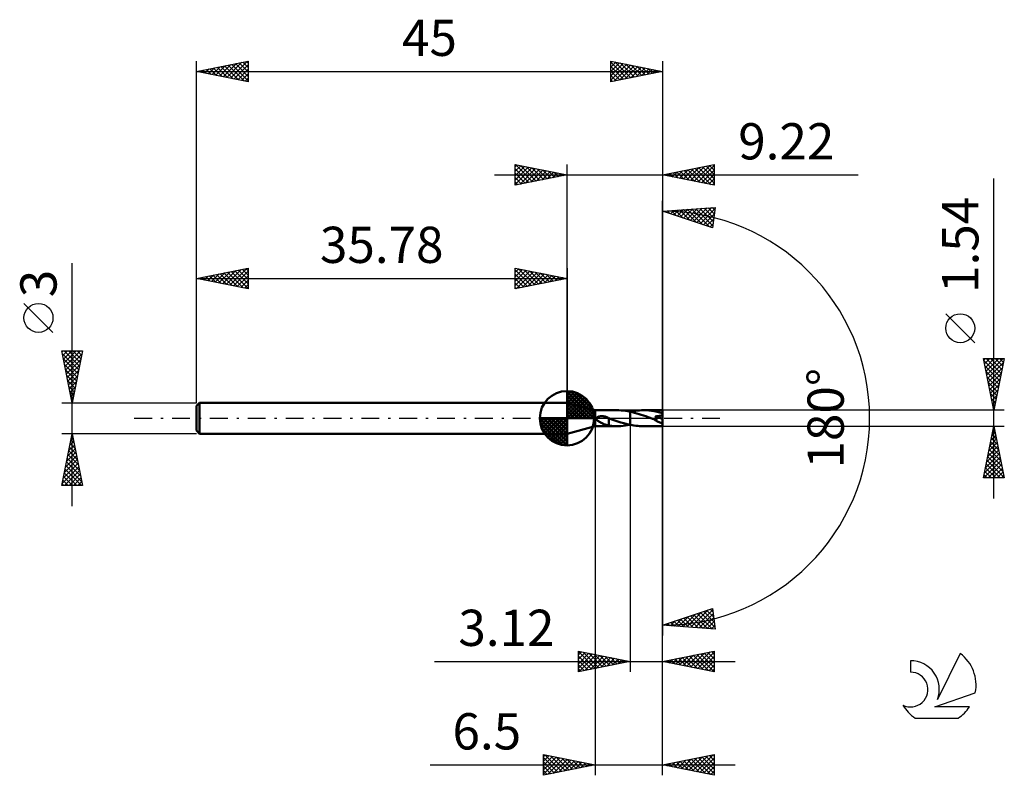
# Model space of a CAD drawing. Units: millimetres. Extents: x -17.1 to 78, y -34.5 to 38.5.
import ezdxf
from ezdxf.enums import TextEntityAlignment as Align

# ---------------------------------------------------------------- set-up
doc = ezdxf.new("R2010")
doc.units = ezdxf.units.MM
doc.header["$LTSCALE"] = 4.3
doc.linetypes.add('LONGDASH_DASH', pattern=[0.85, 0.4, -0.2, 0.05, -0.2])
for name, color, linetype in [('1', 4, 'CONTINUOUS'), ('2', 7, 'CONTINUOUS'), ('4', 2, 'LONGDASH_DASH'), ('CUT', 1, 'CONTINUOUS'), ('NOCUT', 7, 'CONTINUOUS'), ('SK1', 4, 'CONTINUOUS'), ('SK2', 7, 'CONTINUOUS'), ('SK4', 2, 'LONGDASH_DASH'), ('SK6', 5, 'CONTINUOUS')]:
    doc.layers.add(name, color=color, linetype=linetype)
doc.styles.get("Standard").update_dxf_attribs({"font": 'Monospac821 BT'})

msp = doc.modelspace()

# ---------------------------------------------------------------- linework, layer by layer
at = {"layer": '1', "color": 4, "linetype": 'CONTINUOUS', "lineweight": 50}
for p, q in [((38.5, 0.77), (35.78, 1.5)), ((35.78, -1.5), (35.78, 1.5)), ((38.5, 0.77), (40.559, 0.77)), ((38.5, -0.77), (38.5, 0.77)), ((38.618, -0.05), (38.626, 0)), ((38.626, 0), (38.639, 0.026)), ((38.639, 0.026), (38.656, 0.049)), ((38.656, 0.049), (38.677, 0.07)), ((38.677, 0.07), (38.7, 0.088)), ((38.7, 0.088), (38.726, 0.105)), ((38.726, 0.105), (38.756, 0.121)), ((38.756, 0.121), (38.788, 0.136)), ((38.788, 0.136), (38.824, 0.149)), ((38.824, 0.149), (38.862, 0.16)), ((38.862, 0.16), (38.903, 0.17)), ((38.903, 0.17), (38.946, 0.178)), ((38.946, 0.178), (38.992, 0.185)), ((38.992, 0.185), (39.04, 0.189)), ((39.04, 0.189), (39.091, 0.192)), ((39.091, 0.192), (39.144, 0.192)), ((39.201, 0.19), (39.144, 0.192)), ((39.26, 0.185), (39.201, 0.19)), ((39.321, 0.177), (39.26, 0.185)), ((39.385, 0.166), (39.321, 0.177)), ((39.45, 0.151), (39.385, 0.166)), ((39.514, 0.134), (39.45, 0.151)), ((39.577, 0.115), (39.514, 0.134)), ((39.639, 0.093), (39.577, 0.115)), ((39.7, 0.069), (39.639, 0.093)), ((39.761, 0.042), (39.7, 0.069)), ((39.771, 0.037), (39.761, 0.042)), ((39.781, 0.033), (39.771, 0.037)), ((39.791, 0.028), (39.781, 0.033)), ((39.8, 0.023), (39.791, 0.028)), ((39.81, 0.019), (39.8, 0.023)), ((39.82, 0.014), (39.81, 0.019)), ((39.82, -0.25), (39.82, 0.014)), ((40.78, 0.766), (40.559, 0.77)), ((41, 0.754), (40.78, 0.766)), ((41.219, 0.733), (41, 0.754)), ((41.44, 0.705), (41.219, 0.733)), ((41.66, 0.67), (41.44, 0.705)), ((41.879, 0.627), (41.66, 0.67)), ((41.85, 0.633), (41.855, 0.634)), ((41.855, 0.634), (41.86, 0.635)), ((41.86, 0.635), (41.865, 0.636)), ((41.865, 0.636), (41.869, 0.637)), ((41.869, 0.637), (41.874, 0.638)), ((41.874, 0.638), (41.879, 0.639)), ((41.879, 0.64), (41.88, 0.64)), ((41.879, 0.639), (41.879, 0.64)), ((41.879, 0.639), (41.879, 0.639)), ((41.879, 0.627), (41.88, 0.627)), ((41.879, 0.627), (41.879, 0.627)), ((41.879, 0.627), (41.879, 0.627)), ((41.879, -0.639), (41.879, 0.627)), ((41.88, 0.64), (42.06, 0.674)), ((41.88, -0.64), (41.88, 0.64)), ((42.094, 0.579), (41.88, 0.628)), ((41.88, 0.627), (41.88, 0.627)), ((42.06, 0.674), (42.24, 0.703)), ((42.309, 0.525), (42.094, 0.579)), ((42.24, 0.703), (42.421, 0.727)), ((42.525, 0.466), (42.309, 0.525)), ((42.421, 0.727), (42.602, 0.746)), ((42.74, 0.401), (42.525, 0.466)), ((42.602, 0.746), (42.781, 0.76)), ((42.953, 0.333), (42.74, 0.401)), ((42.781, 0.76), (42.96, 0.768)), ((43.169, 0.262), (42.953, 0.333)), ((42.96, 0.768), (43.14, 0.771)), ((43.405, 0.765), (43.14, 0.771)), ((45, 0.77), (43.14, 0.771)), ((43.385, 0.187), (43.169, 0.262)), ((43.6, 0.11), (43.385, 0.187)), ((43.67, 0.747), (43.405, 0.765)), ((43.817, 0.032), (43.6, 0.11)), ((43.936, 0.717), (43.67, 0.747)), ((44.034, -0.046), (43.817, 0.032)), ((44.203, 0.677), (43.936, 0.717)), ((44.469, 0.625), (44.203, 0.677)), ((44.297, 0.174), (44.341, 0.176)), ((44.311, 0.157), (44.297, 0.174)), ((45, -0.069), (44.297, 0.174)), ((44.325, 0.141), (44.311, 0.157)), ((44.339, 0.125), (44.325, 0.141)), ((44.352, 0.109), (44.339, 0.125)), ((44.341, 0.176), (44.384, 0.179)), ((44.365, 0.092), (44.352, 0.109)), ((44.377, 0.077), (44.365, 0.092)), ((44.388, 0.061), (44.377, 0.077)), ((44.384, 0.179), (44.426, 0.182)), ((44.398, 0.046), (44.388, 0.061)), ((44.408, 0.031), (44.398, 0.046)), ((44.417, 0.016), (44.408, 0.031)), ((44.425, 0), (44.417, 0.016)), ((44.433, -0.015), (44.425, 0)), ((44.426, 0.182), (44.467, 0.186)), ((44.467, 0.186), (44.508, 0.19)), ((44.734, 0.564), (44.469, 0.625)), ((44.508, 0.19), (44.548, 0.194)), ((44.548, 0.194), (44.586, 0.198)), ((44.586, 0.198), (44.624, 0.203)), ((44.624, 0.203), (44.66, 0.209)), ((44.66, 0.209), (44.696, 0.215)), ((44.696, 0.215), (44.732, 0.221)), ((44.732, 0.221), (44.768, 0.228)), ((45, 0.495), (44.734, 0.564)), ((44.768, 0.228), (44.804, 0.237)), ((44.804, 0.237), (44.84, 0.246)), ((44.84, 0.246), (44.875, 0.256)), ((44.875, 0.256), (44.909, 0.267)), ((44.909, 0.267), (44.941, 0.28)), ((44.941, 0.28), (44.972, 0.295)), ((44.972, 0.295), (45, 0.312)), ((45, -0.77), (45, 0.77)), ((35.78, -1.5), (38.5, -0.77)), ((38.5, -0.77), (40.559, -0.77)), ((38.629, -0.101), (38.618, -0.05)), ((38.653, -0.146), (38.629, -0.101)), ((38.687, -0.188), (38.653, -0.146)), ((38.727, -0.227), (38.687, -0.188)), ((38.771, -0.263), (38.727, -0.227)), ((38.818, -0.296), (38.771, -0.263)), ((38.867, -0.327), (38.818, -0.296)), ((38.918, -0.357), (38.867, -0.327)), ((38.968, -0.385), (38.918, -0.357)), ((39.018, -0.411), (38.968, -0.385)), ((39.069, -0.437), (39.018, -0.411)), ((39.12, -0.462), (39.069, -0.437)), ((39.171, -0.486), (39.12, -0.462)), ((39.221, -0.509), (39.171, -0.486)), ((39.272, -0.531), (39.221, -0.509)), ((39.323, -0.553), (39.272, -0.531)), ((39.374, -0.574), (39.323, -0.553)), ((39.424, -0.594), (39.374, -0.574)), ((39.475, -0.613), (39.424, -0.594)), ((39.525, -0.631), (39.475, -0.613)), ((39.575, -0.648), (39.525, -0.631)), ((39.624, -0.664), (39.575, -0.648)), ((39.672, -0.679), (39.624, -0.664)), ((39.721, -0.692), (39.672, -0.679)), ((39.769, -0.705), (39.721, -0.692)), ((39.818, -0.716), (39.769, -0.705)), ((39.819, -0.249), (39.818, -0.249)), ((39.818, -0.723), (39.818, -0.249)), ((39.941, -0.738), (39.818, -0.723)), ((39.819, -0.249), (39.819, -0.249)), ((39.819, -0.249), (39.819, -0.249)), ((39.82, -0.249), (39.819, -0.249)), ((40.107, -0.114), (39.82, -0.01)), ((39.82, -0.25), (39.82, -0.249)), ((39.82, -0.25), (39.82, -0.25)), ((40.064, -0.749), (39.941, -0.738)), ((40.187, -0.758), (40.064, -0.749)), ((40.392, -0.215), (40.107, -0.114)), ((40.31, -0.765), (40.187, -0.758)), ((40.434, -0.769), (40.31, -0.765)), ((40.681, -0.313), (40.392, -0.215)), ((40.559, -0.77), (40.434, -0.769)), ((40.559, -0.77), (40.775, -0.766)), ((40.98, -0.408), (40.681, -0.313)), ((40.775, -0.766), (40.99, -0.754)), ((41.279, -0.495), (40.98, -0.408)), ((40.99, -0.754), (41.204, -0.735)), ((41.204, -0.735), (41.42, -0.708)), ((41.58, -0.573), (41.279, -0.495)), ((41.42, -0.708), (41.636, -0.674)), ((41.879, -0.639), (41.58, -0.573)), ((41.636, -0.674), (41.85, -0.633)), ((41.879, -0.64), (41.879, -0.639)), ((41.879, -0.639), (41.879, -0.639)), ((41.88, -0.64), (41.879, -0.64)), ((42.06, -0.674), (41.88, -0.64)), ((42.24, -0.703), (42.06, -0.674)), ((42.421, -0.727), (42.24, -0.703)), ((42.602, -0.746), (42.421, -0.727)), ((42.781, -0.76), (42.602, -0.746)), ((42.96, -0.768), (42.781, -0.76)), ((43.14, -0.771), (42.96, -0.768)), ((43.14, -0.771), (45, -0.77)), ((44.044, -0.049), (44.034, -0.046)), ((44.054, -0.053), (44.044, -0.049)), ((44.064, -0.056), (44.054, -0.053)), ((44.073, -0.06), (44.064, -0.056)), ((44.083, -0.063), (44.073, -0.06)), ((44.093, -0.067), (44.083, -0.063)), ((44.117, -0.075), (44.093, -0.067)), ((44.14, -0.082), (44.117, -0.075)), ((44.161, -0.089), (44.14, -0.082)), ((44.181, -0.095), (44.161, -0.089)), ((44.199, -0.1), (44.181, -0.095)), ((44.217, -0.105), (44.199, -0.1)), ((44.235, -0.109), (44.217, -0.105)), ((44.252, -0.113), (44.235, -0.109)), ((44.27, -0.117), (44.252, -0.113)), ((44.288, -0.12), (44.27, -0.117)), ((44.306, -0.123), (44.288, -0.12)), ((44.323, -0.125), (44.306, -0.123)), ((44.339, -0.127), (44.323, -0.125)), ((44.356, -0.127), (44.339, -0.127)), ((44.356, -0.127), (44.371, -0.127)), ((44.371, -0.127), (44.387, -0.125)), ((44.387, -0.125), (44.401, -0.123)), ((44.401, -0.123), (44.414, -0.118)), ((44.414, -0.118), (44.425, -0.113)), ((44.425, -0.113), (44.434, -0.105)), ((44.439, -0.03), (44.433, -0.015)), ((44.434, -0.105), (44.441, -0.096)), ((44.443, -0.044), (44.439, -0.03)), ((44.441, -0.096), (44.445, -0.085)), ((44.446, -0.059), (44.443, -0.044)), ((44.445, -0.085), (44.447, -0.072)), ((44.447, -0.072), (44.446, -0.059))]:
    msp.add_line(p, q, dxfattribs=at)
msp.add_ellipse((44.999, 0), major_axis=(-1.487, 0.631), ratio=0.297144, start_param=1.04693, end_param=1.696784, dxfattribs=at)
at = {"layer": '2', "color": 7, "linetype": 'CONTINUOUS', "lineweight": 25}
for p, q in [((30.78, 22.5), (30.78, 24.5)), ((30.78, 24.5), (35.78, 23.5)), ((30.78, 24.274), (30.968, 24.462)), ((30.78, 23.85), (31.322, 24.392)), ((30.78, 23.426), (31.675, 24.321)), ((30.78, 23.001), (32.029, 24.25)), ((30.78, 22.577), (32.382, 24.18)), ((30.78, 24.092), (32.107, 22.765)), ((30.8, 24.496), (32.46, 22.836)), ((31.214, 22.587), (32.736, 24.109)), ((31.331, 24.39), (32.814, 22.907)), ((31.744, 22.693), (33.089, 24.038)), ((31.861, 24.284), (33.167, 22.977)), ((32.275, 22.799), (33.443, 23.967)), ((32.391, 24.178), (33.521, 23.048)), ((32.805, 22.905), (33.797, 23.897)), ((32.922, 24.072), (33.874, 23.119)), ((33.335, 23.011), (34.15, 23.826)), ((33.452, 23.966), (34.228, 23.19)), ((33.982, 23.86), (34.581, 23.26)), ((35.78, 1.5), (35.78, 24.5)), ((45, 24.5), (45, 0)), ((45, 23.5), (50, 24.5)), ((45.94, 23.312), (46.41, 23.782)), ((46.293, 23.241), (46.94, 23.888)), ((46.371, 23.774), (47.057, 23.089)), ((46.647, 23.171), (47.47, 23.994)), ((46.725, 23.845), (47.587, 22.983)), ((47.001, 23.1), (48.001, 24.1)), ((47.078, 23.916), (48.117, 22.877)), ((47.354, 23.029), (48.531, 24.206)), ((47.432, 23.986), (48.648, 22.77)), ((47.708, 22.958), (49.061, 24.312)), ((47.785, 24.057), (49.178, 22.664)), ((48.061, 22.888), (49.592, 24.418)), ((48.139, 24.128), (49.708, 22.558)), ((48.415, 22.817), (50, 24.402)), ((48.492, 24.198), (50, 22.691)), ((48.768, 22.746), (50, 23.978)), ((48.846, 24.269), (50, 23.115)), ((49.2, 24.34), (50, 23.54)), ((49.553, 24.411), (50, 23.964)), ((49.907, 24.481), (50, 24.388)), ((50, 24.5), (50, 22.5)), ((28.78, 23.5), (63.9, 23.5)), ((30.78, 23.668), (31.753, 22.695)), ((35.78, 23.5), (30.78, 22.5)), ((30.78, 23.243), (31.399, 22.624)), ((30.78, 22.819), (31.046, 22.553)), ((33.866, 23.117), (34.504, 23.755)), ((34.396, 23.223), (34.857, 23.685)), ((34.512, 23.754), (34.935, 23.331)), ((34.926, 23.329), (35.211, 23.614)), ((35.043, 23.647), (35.289, 23.402)), ((35.457, 23.435), (35.564, 23.543)), ((35.573, 23.541), (35.642, 23.472)), ((50, 22.5), (45, 23.5)), ((45.233, 23.453), (45.349, 23.57)), ((45.31, 23.562), (45.466, 23.407)), ((45.586, 23.383), (45.879, 23.676)), ((45.664, 23.633), (45.996, 23.301)), ((46.018, 23.704), (46.526, 23.195)), ((49.122, 22.676), (50, 23.554)), ((49.475, 22.605), (50, 23.13)), ((77, -7.77), (77, 23.17)), ((49.829, 22.534), (50, 22.705)), ((45, 0), (45, 21)), ((45, 20), (50.086, 20.367)), ((49.836, 18.383), (45, 20)), ((45.051, 20.004), (45.081, 19.973)), ((45.13, 19.957), (45.187, 20.013)), ((45.446, 20.032), (45.719, 19.76)), ((45.448, 19.85), (45.644, 20.047)), ((45.766, 19.744), (46.101, 20.08)), ((45.842, 20.061), (46.356, 19.546)), ((46.084, 19.638), (46.559, 20.113)), ((46.238, 20.089), (46.994, 19.333)), ((46.402, 19.531), (47.016, 20.146)), ((46.633, 20.118), (47.631, 19.12)), ((46.72, 19.425), (47.473, 20.179)), ((47.029, 20.146), (48.269, 18.907)), ((47.038, 19.319), (47.931, 20.212)), ((47.356, 19.212), (48.388, 20.245)), ((47.425, 20.175), (48.906, 18.694)), ((47.673, 19.106), (48.845, 20.278)), ((47.82, 20.204), (49.543, 18.481)), ((47.991, 19), (49.302, 20.311)), ((48.216, 20.232), (49.861, 18.587)), ((48.309, 18.893), (49.76, 20.344)), ((48.612, 20.261), (49.909, 18.964)), ((48.627, 18.787), (50.068, 20.228)), ((49.008, 20.289), (49.956, 19.34)), ((49.403, 20.318), (50.004, 19.717)), ((49.799, 20.346), (50.051, 20.094)), ((50.086, 20.367), (49.836, 18.383)), ((48.945, 18.681), (50.007, 19.743)), ((49.263, 18.574), (49.946, 19.257)), ((49.581, 18.468), (49.885, 18.772)), ((75.15, 7.295), (72.35, 10.095)), ((77, 0.77), (76, 5.77)), ((76, 5.77), (78, 5.77)), ((76.031, 5.613), (76.188, 5.77)), ((76.102, 5.259), (76.613, 5.77)), ((76.173, 4.906), (77.037, 5.77)), ((76.244, 4.552), (77.461, 5.77)), ((76.255, 5.77), (77.709, 4.316)), ((76.314, 4.199), (77.886, 5.77)), ((76.679, 5.77), (77.78, 4.669)), ((78, 5.77), (77, 0.77)), ((77.103, 5.77), (77.851, 5.023)), ((77.528, 5.77), (77.921, 5.376)), ((77.952, 5.77), (77.992, 5.73)), ((76.042, 5.558), (77.638, 3.962)), ((76.148, 5.028), (77.568, 3.609)), ((76.385, 3.845), (77.923, 5.383)), ((76.456, 3.492), (77.816, 4.852)), ((76.255, 4.497), (77.497, 3.255)), ((76.361, 3.967), (77.426, 2.901)), ((76.526, 3.138), (77.71, 4.322)), ((76.467, 3.437), (77.356, 2.548)), ((76.573, 2.906), (77.285, 2.194)), ((76.597, 2.785), (77.604, 3.792)), ((76.668, 2.431), (77.498, 3.261)), ((76.679, 2.376), (77.214, 1.841)), ((76.739, 2.077), (77.392, 2.731)), ((76.809, 1.724), (77.286, 2.201)), ((76.785, 1.846), (77.143, 1.487)), ((76.88, 1.37), (77.18, 1.67)), ((76.891, 1.316), (77.073, 1.134)), ((76.951, 1.017), (77.074, 1.14)), ((78, 0.77), (45, 0.77)), ((45, -24.5), (45, 0)), ((45, -34.5), (45, 0)), ((45, 0), (45, -21)), ((76.997, 0.785), (77.002, 0.78)), ((38.5, -0.77), (38.5, -34.5)), ((41.88, -0.77), (41.88, -24.5)), ((45, -0.77), (78, -0.77)), ((76, -5.77), (77, -0.77)), ((76.947, -1.036), (77.036, -0.948)), ((76.976, -0.891), (77.036, -0.951)), ((77, -0.77), (78, -5.77)), ((76.735, -2.097), (77.177, -1.655)), ((76.834, -1.598), (77.248, -2.012)), ((76.841, -1.567), (77.106, -1.301)), ((76.905, -1.244), (77.142, -1.481)), ((76.416, -3.688), (77.389, -2.715)), ((76.522, -3.158), (77.318, -2.362)), ((76.622, -2.659), (77.567, -3.603)), ((76.629, -2.627), (77.248, -2.008)), ((76.693, -2.305), (77.46, -3.072)), ((76.764, -1.951), (77.354, -2.542)), ((76.098, -5.279), (77.601, -3.776)), ((76.204, -4.749), (77.53, -3.422)), ((76.31, -4.218), (77.46, -3.069)), ((76.41, -3.719), (77.885, -5.194)), ((76.481, -3.366), (77.779, -4.663)), ((76.552, -3.012), (77.673, -4.133)), ((76.031, -5.77), (77.672, -4.13)), ((76.269, -4.426), (77.612, -5.77)), ((76.339, -4.073), (77.991, -5.724)), ((76.456, -5.77), (77.743, -4.483)), ((76.057, -5.487), (76.34, -5.77)), ((76.127, -5.133), (76.764, -5.77)), ((76.198, -4.78), (77.188, -5.77)), ((76.88, -5.77), (77.813, -4.837)), ((77.304, -5.77), (77.884, -5.19)), ((77.728, -5.77), (77.955, -5.544)), ((78, -5.77), (76, -5.77)), ((45, -20), (49.836, -18.383)), ((46.951, -20.141), (48.143, -18.949)), ((47.347, -20.169), (48.78, -18.736)), ((47.742, -20.198), (49.418, -18.523)), ((48.023, -18.989), (49.348, -20.314)), ((48.138, -20.227), (49.852, -18.512)), ((48.341, -18.883), (49.805, -20.347)), ((48.534, -20.255), (49.9, -18.889)), ((48.659, -18.776), (50.062, -20.18)), ((48.977, -18.67), (50.001, -19.694)), ((49.295, -18.564), (49.94, -19.209)), ((49.613, -18.457), (49.879, -18.724)), ((49.836, -18.383), (50.086, -20.367)), ((45.161, -19.946), (45.232, -20.017)), ((45.368, -20.027), (45.593, -19.802)), ((45.479, -19.84), (45.69, -20.05)), ((45.764, -20.055), (46.23, -19.589)), ((45.797, -19.733), (46.147, -20.083)), ((46.115, -19.627), (46.604, -20.116)), ((46.159, -20.084), (46.868, -19.375)), ((46.433, -19.521), (47.061, -20.149)), ((46.555, -20.112), (47.505, -19.162)), ((46.751, -19.414), (47.519, -20.182)), ((47.069, -19.308), (47.976, -20.215)), ((47.387, -19.202), (48.433, -20.248)), ((47.705, -19.095), (48.89, -20.281)), ((48.929, -20.284), (49.947, -19.266)), ((49.325, -20.312), (49.995, -19.643)), ((50.086, -20.367), (45, -20)), ((49.721, -20.341), (50.042, -20.02)), ((36.88, -24.5), (36.88, -22.5)), ((36.88, -22.5), (41.88, -23.5)), ((36.88, -22.549), (38.506, -24.175)), ((36.88, -22.869), (37.188, -22.562)), ((36.88, -23.294), (37.541, -22.632)), ((36.88, -23.718), (37.895, -22.703)), ((36.88, -24.142), (38.248, -22.774)), ((37.349, -22.594), (38.86, -24.104)), ((37.88, -22.7), (39.213, -24.033)), ((38.41, -22.806), (39.567, -23.963)), ((45, -23.5), (50, -22.5)), ((47.352, -23.97), (48.528, -22.794)), ((47.706, -24.041), (49.058, -22.688)), ((48.059, -24.112), (49.589, -22.582)), ((48.413, -24.183), (50, -22.595)), ((48.67, -22.766), (50, -24.096)), ((49.024, -22.695), (50, -23.671)), ((49.377, -22.625), (50, -23.247)), ((49.731, -22.554), (50, -22.823)), ((50, -22.5), (50, -24.5)), ((22.98, -23.5), (52, -23.5)), ((36.88, -22.973), (38.153, -24.245)), ((36.88, -23.397), (37.799, -24.316)), ((41.88, -23.5), (36.88, -24.5)), ((36.963, -24.483), (38.602, -22.844)), ((37.493, -24.377), (38.956, -22.915)), ((38.024, -24.271), (39.309, -22.986)), ((38.554, -24.165), (39.663, -23.057)), ((38.94, -22.912), (39.92, -23.892)), ((39.084, -24.059), (40.016, -23.127)), ((39.471, -23.018), (40.274, -23.821)), ((39.615, -23.953), (40.37, -23.198)), ((40.001, -23.124), (40.627, -23.751)), ((40.145, -23.847), (40.723, -23.269)), ((40.531, -23.23), (40.981, -23.68)), ((40.675, -23.741), (41.077, -23.339)), ((41.062, -23.336), (41.334, -23.609)), ((41.206, -23.635), (41.43, -23.41)), ((41.592, -23.442), (41.688, -23.538)), ((41.736, -23.529), (41.784, -23.481)), ((50, -24.5), (45, -23.5)), ((45.135, -23.473), (45.202, -23.54)), ((45.231, -23.546), (45.346, -23.431)), ((45.488, -23.402), (45.733, -23.647)), ((45.584, -23.617), (45.876, -23.325)), ((45.842, -23.332), (46.263, -23.753)), ((45.938, -23.688), (46.407, -23.219)), ((46.195, -23.261), (46.793, -23.859)), ((46.291, -23.758), (46.937, -23.113)), ((46.549, -23.19), (47.323, -23.965)), ((46.645, -23.829), (47.467, -23.007)), ((46.903, -23.119), (47.854, -24.071)), ((46.998, -23.9), (47.998, -22.9)), ((47.256, -23.049), (48.384, -24.177)), ((47.61, -22.978), (48.914, -24.283)), ((47.963, -22.907), (49.445, -24.389)), ((48.317, -22.837), (49.975, -24.495)), ((48.766, -24.253), (50, -23.019)), ((49.12, -24.324), (50, -23.444)), ((36.88, -23.822), (37.445, -24.387)), ((36.88, -24.246), (37.092, -24.458)), ((49.473, -24.395), (50, -23.868)), ((49.827, -24.465), (50, -24.292)), ((33.5, -34.5), (33.5, -32.5)), ((33.5, -32.5), (38.5, -33.5)), ((33.5, -32.701), (33.668, -32.534)), ((33.5, -33.125), (34.021, -32.604)), ((33.5, -33.55), (34.375, -32.675)), ((33.5, -33.974), (34.728, -32.746)), ((33.5, -32.777), (34.936, -34.213)), ((33.5, -34.398), (35.082, -32.816)), ((33.5, -33.201), (34.583, -34.283)), ((33.685, -32.537), (35.29, -34.142)), ((33.903, -34.419), (35.435, -32.887)), ((34.215, -32.643), (35.643, -34.071)), ((34.433, -34.313), (35.789, -32.958)), ((34.745, -32.749), (35.997, -34.001)), ((34.964, -34.207), (36.142, -33.028)), ((35.276, -32.855), (36.35, -33.93)), ((35.494, -34.101), (36.496, -33.099)), ((35.806, -32.961), (36.704, -33.859)), ((36.024, -33.995), (36.85, -33.17)), ((36.336, -33.067), (37.058, -33.788)), ((36.555, -33.889), (37.203, -33.241)), ((36.867, -33.173), (37.411, -33.718)), ((45, -33.5), (50, -32.5)), ((45.786, -33.657), (46.179, -33.264)), ((46.139, -33.728), (46.709, -33.158)), ((46.347, -33.231), (47.021, -33.904)), ((46.493, -33.799), (47.239, -33.052)), ((46.701, -33.16), (47.551, -34.01)), ((46.847, -33.869), (47.77, -32.946)), ((47.054, -33.089), (48.082, -34.116)), ((47.2, -33.94), (48.3, -32.84)), ((47.408, -33.018), (48.612, -34.222)), ((47.554, -34.011), (48.83, -32.734)), ((47.762, -32.948), (49.142, -34.328)), ((47.907, -34.081), (49.361, -32.628)), ((48.115, -32.877), (49.673, -34.435)), ((48.261, -34.152), (49.891, -32.522)), ((48.469, -32.806), (50, -34.338)), ((48.614, -34.223), (50, -32.837)), ((48.822, -32.736), (50, -33.913)), ((48.968, -34.294), (50, -33.261)), ((49.176, -32.665), (50, -33.489)), ((49.529, -32.594), (50, -33.065)), ((49.883, -32.523), (50, -32.64)), ((50, -32.5), (50, -34.5)), ((22.575, -33.5), (52, -33.5)), ((38.5, -33.5), (33.5, -34.5)), ((33.5, -33.625), (34.229, -34.354)), ((33.5, -34.049), (33.876, -34.425)), ((37.085, -33.783), (37.557, -33.311)), ((37.397, -33.279), (37.765, -33.647)), ((37.615, -33.677), (37.91, -33.382)), ((37.927, -33.385), (38.118, -33.576)), ((38.146, -33.571), (38.264, -33.453)), ((38.458, -33.492), (38.472, -33.506)), ((50, -34.5), (45, -33.5)), ((45.079, -33.516), (45.118, -33.476)), ((45.287, -33.443), (45.43, -33.586)), ((45.432, -33.586), (45.648, -33.37)), ((45.64, -33.372), (45.96, -33.692)), ((45.994, -33.301), (46.491, -33.798)), ((49.321, -34.364), (50, -33.686)), ((49.675, -34.435), (50, -34.11)), ((33.5, -34.474), (33.522, -34.496))]:
    msp.add_line(p, q, dxfattribs=at)
msp.add_circle((73.75, 8.695), 1.4, dxfattribs=at)
msp.add_arc((45, 0), 20, 270, 90, dxfattribs=at)
at = {"layer": '4', "color": 2, "linetype": 'LONGDASH_DASH', "lineweight": 25}
msp.add_line((35.78, 0), (45, 0), dxfattribs=at)
at = {"layer": 'CUT', "color": 1, "linetype": 'CONTINUOUS', "lineweight": 25}
for p, q in [((45, 0.77), (41.88, 0.77)), ((41.88, 0.77), (41.88, 0)), ((41.88, 0), (45, 0)), ((45, 0), (45, 0.77))]:
    msp.add_line(p, q, dxfattribs=at)
at = {"layer": 'NOCUT', "color": 7, "linetype": 'CONTINUOUS', "lineweight": 25}
for p, q in [((38.5, 0.77), (35.78, 1.5)), ((35.78, 1.5), (35.78, 0)), ((35.78, 0), (41.88, 0)), ((41.879, 0.77), (38.5, 0.77)), ((41.88, 0.77), (41.879, 0.77)), ((41.88, 0), (41.88, 0.77)), ((41.88, 0.77), (41.88, 0)), ((41.88, 0.77), (41.88, 0))]:
    msp.add_line(p, q, dxfattribs=at)
at = {"layer": 'SK1', "color": 4, "linetype": 'CONTINUOUS', "lineweight": 50}
for p, q in [((35.78, 0), (35.78, 2.625)), ((35.78, 2.557), (35.846, 2.623)), ((35.78, 2.186), (36.186, 2.592)), ((35.78, 2.557), (38.337, 0)), ((35.78, 1.814), (36.491, 2.526)), ((35.78, 1.443), (36.768, 2.431)), ((35.78, 1.072), (37.021, 2.313)), ((35.78, 2.186), (37.966, 0)), ((35.78, 0.701), (37.252, 2.172)), ((35.78, 0.329), (37.464, 2.013)), ((36.103, 2.605), (38.385, 0.323)), ((36.579, 2.5), (38.28, 0.799)), ((37.34, 2.11), (37.89, 1.56)), ((0.3, 1.5), (0, 1.2)), ((0, 1.2), (0, -1.2)), ((35.78, 1.5), (0.3, 1.5)), ((0.3, 1.5), (0.3, -1.5)), ((35.78, 1.814), (37.594, 0)), ((35.78, 1.443), (37.223, 0)), ((35.78, 1.072), (36.852, 0)), ((35.822, 0), (37.656, 1.834)), ((36.193, 0), (37.83, 1.637)), ((36.564, 0), (37.986, 1.422)), ((36.936, 0), (38.121, 1.185)), ((35.78, 0), (33.155, 0)), ((33.157, -0.066), (33.223, 0)), ((33.188, -0.406), (33.594, 0)), ((33.254, -0.711), (33.966, 0)), ((33.349, -0.988), (34.337, 0)), ((33.467, -1.241), (34.708, 0)), ((33.511, 0), (35.78, -2.269)), ((33.608, -1.472), (35.079, 0)), ((33.767, -1.684), (35.451, 0)), ((33.882, 0), (35.78, -1.898)), ((34.253, 0), (35.78, -1.527)), ((34.624, 0), (35.78, -1.156)), ((34.996, 0), (35.78, -0.784)), ((35.367, 0), (35.78, -0.413)), ((35.738, 0), (35.78, -0.042)), ((35.78, 0.701), (36.481, 0)), ((35.78, 0.329), (36.109, 0)), ((35.78, 0), (38.405, 0)), ((35.78, -2.625), (35.78, 0)), ((37.307, 0), (38.235, 0.928)), ((37.678, 0), (38.324, 0.646)), ((38.049, 0), (38.383, 0.334)), ((33.156, -0.016), (35.764, -2.624)), ((33.19, -0.422), (35.358, -2.59)), ((33.326, -0.929), (34.851, -2.454)), ((33.946, -1.876), (35.78, -0.042)), ((34.143, -2.05), (35.78, -0.413)), ((34.358, -2.206), (35.78, -0.784)), ((0, -1.2), (0.3, -1.5)), ((0.3, -1.5), (35.78, -1.5)), ((34.595, -2.341), (35.78, -1.156)), ((34.852, -2.455), (35.78, -1.527)), ((35.134, -2.544), (35.78, -1.898)), ((35.446, -2.603), (35.78, -2.269))]:
    msp.add_line(p, q, dxfattribs=at)
for start, end in [(90, 180), (0, 90), (180, 270), (270, 0)]:
    msp.add_arc((35.78, 0), 2.625, start, end, dxfattribs=at)
at = {"layer": 'SK2', "color": 7, "linetype": 'CONTINUOUS', "lineweight": 25}
for p, q in [((0, 3), (0, 34.5)), ((0, 33.5), (5, 34.5)), ((2.579, 32.984), (3.869, 34.274)), ((2.933, 32.913), (4.399, 34.38)), ((3.286, 32.843), (4.929, 34.486)), ((3.771, 34.254), (5, 33.025)), ((4.124, 34.325), (5, 33.449)), ((4.478, 34.396), (5, 33.874)), ((4.831, 34.466), (5, 34.298)), ((5, 34.5), (5, 32.5)), ((40, 32.5), (40, 34.5)), ((40, 34.5), (45, 33.5)), ((40, 34.343), (40.131, 34.474)), ((40, 33.918), (40.485, 34.403)), ((40, 34.388), (41.573, 32.815)), ((40, 33.494), (40.838, 34.332)), ((40, 33.07), (41.192, 34.262)), ((40.39, 34.422), (41.927, 32.885)), ((40.921, 34.316), (42.28, 32.956)), ((45, 34.5), (45, 0)), ((0, 33.5), (45, 33.5)), ((5, 32.5), (0, 33.5)), ((0.104, 33.479), (0.156, 33.531)), ((0.235, 33.547), (0.353, 33.429)), ((0.458, 33.408), (0.687, 33.637)), ((0.589, 33.618), (0.883, 33.323)), ((0.811, 33.338), (1.217, 33.743)), ((0.942, 33.688), (1.414, 33.217)), ((1.165, 33.267), (1.747, 33.849)), ((1.296, 33.759), (1.944, 33.111)), ((1.518, 33.196), (2.278, 33.956)), ((1.649, 33.83), (2.474, 33.005)), ((1.872, 33.126), (2.808, 34.062)), ((2.003, 33.901), (3.005, 32.899)), ((2.225, 33.055), (3.338, 34.168)), ((2.357, 33.971), (3.535, 32.793)), ((2.71, 34.042), (4.065, 32.687)), ((3.064, 34.113), (4.596, 32.581)), ((3.417, 34.183), (5, 32.601)), ((3.64, 32.772), (5, 34.132)), ((3.993, 32.701), (5, 33.708)), ((4.347, 32.631), (5, 33.284)), ((40, 32.646), (41.545, 34.191)), ((40, 33.964), (41.22, 32.744)), ((40, 33.54), (40.866, 32.673)), ((45, 33.5), (40, 32.5)), ((40.348, 32.57), (41.899, 34.12)), ((40.879, 32.676), (42.252, 34.05)), ((41.409, 32.782), (42.606, 33.979)), ((41.451, 34.21), (42.634, 33.027)), ((41.939, 32.888), (42.959, 33.908)), ((41.981, 34.104), (42.988, 33.098)), ((42.47, 32.994), (43.313, 33.837)), ((42.512, 33.998), (43.341, 33.168)), ((43, 33.1), (43.667, 33.767)), ((43.042, 33.892), (43.695, 33.239)), ((43.53, 33.206), (44.02, 33.696)), ((43.572, 33.786), (44.048, 33.31)), ((44.061, 33.312), (44.374, 33.625)), ((44.103, 33.679), (44.402, 33.38)), ((44.591, 33.418), (44.727, 33.555)), ((44.633, 33.573), (44.755, 33.451)), ((4.7, 32.56), (5, 32.86)), ((40, 33.115), (40.513, 32.603)), ((40, 32.691), (40.159, 32.532)), ((-12, -8.5), (-12, 14.975)), ((0, 1.5), (0, 14.5)), ((0, 13.5), (5, 14.5)), ((2.883, 12.923), (4.324, 14.365)), ((3.236, 12.853), (4.855, 14.471)), ((4.075, 14.315), (5, 13.39)), ((4.428, 14.386), (5, 13.814)), ((4.782, 14.456), (5, 14.238)), ((5, 14.5), (5, 12.5)), ((30.78, 12.5), (30.78, 14.5)), ((30.78, 14.5), (35.78, 13.5)), ((30.78, 14.092), (31.12, 14.432)), ((30.78, 13.668), (31.474, 14.361)), ((30.78, 14.334), (32.308, 12.806)), ((30.78, 13.243), (31.827, 14.291)), ((31.103, 14.435), (32.662, 12.876)), ((31.633, 14.329), (33.015, 12.947)), ((35.78, 14.5), (35.78, 1.5)), ((0, 13.5), (35.78, 13.5)), ((5, 12.5), (0, 13.5)), ((0.054, 13.489), (0.082, 13.516)), ((0.186, 13.537), (0.278, 13.444)), ((0.408, 13.418), (0.612, 13.622)), ((0.539, 13.608), (0.809, 13.338)), ((0.762, 13.348), (1.142, 13.728)), ((0.893, 13.679), (1.339, 13.232)), ((1.115, 13.277), (1.673, 13.835)), ((1.246, 13.749), (1.869, 13.126)), ((1.469, 13.206), (2.203, 13.941)), ((1.6, 13.82), (2.4, 13.02)), ((1.822, 13.136), (2.733, 14.047)), ((1.953, 13.891), (2.93, 12.914)), ((2.176, 13.065), (3.264, 14.153)), ((2.307, 13.961), (3.46, 12.808)), ((2.529, 12.994), (3.794, 14.259)), ((2.661, 14.032), (3.991, 12.702)), ((3.014, 14.103), (4.521, 12.596)), ((3.368, 14.174), (5, 12.541)), ((3.59, 12.782), (5, 14.192)), ((3.721, 14.244), (5, 12.965)), ((3.944, 12.711), (5, 13.768)), ((4.297, 12.641), (5, 13.343)), ((30.78, 12.819), (32.181, 14.22)), ((30.78, 13.91), (31.955, 12.735)), ((35.78, 13.5), (30.78, 12.5)), ((30.78, 13.485), (31.601, 12.664)), ((30.911, 12.526), (32.534, 14.149)), ((31.442, 12.632), (32.888, 14.078)), ((31.972, 12.738), (33.241, 14.008)), ((32.163, 14.223), (33.369, 13.018)), ((32.502, 12.845), (33.595, 13.937)), ((32.694, 14.117), (33.722, 13.088)), ((33.033, 12.951), (33.949, 13.866)), ((33.224, 14.011), (34.076, 13.159)), ((33.563, 13.057), (34.302, 13.796)), ((33.754, 13.905), (34.429, 13.23)), ((34.093, 13.163), (34.656, 13.725)), ((34.285, 13.799), (34.783, 13.301)), ((34.624, 13.269), (35.009, 13.654)), ((34.815, 13.693), (35.137, 13.371)), ((35.154, 13.375), (35.363, 13.583)), ((35.345, 13.587), (35.49, 13.442)), ((35.684, 13.481), (35.716, 13.513)), ((4.651, 12.57), (5, 12.919)), ((30.78, 13.061), (31.248, 12.594)), ((30.78, 12.637), (30.894, 12.523)), ((-13.85, 8.288), (-16.65, 11.088)), ((-12, 1.5), (-13, 6.5)), ((-13, 6.5), (-11, 6.5)), ((-12.979, 6.395), (-12.874, 6.5)), ((-12.95, 6.25), (-11.367, 4.667)), ((-12.908, 6.042), (-12.45, 6.5)), ((-12.844, 5.72), (-11.437, 4.313)), ((-12.838, 5.688), (-12.026, 6.5)), ((-12.776, 6.5), (-11.296, 5.02)), ((-12.767, 5.335), (-11.602, 6.5)), ((-12.696, 4.981), (-11.177, 6.5)), ((-12.626, 4.628), (-11.062, 6.191)), ((-12.352, 6.5), (-11.225, 5.374)), ((-11, 6.5), (-12, 1.5)), ((-11.927, 6.5), (-11.155, 5.727)), ((-11.503, 6.5), (-11.084, 6.081)), ((-11.079, 6.5), (-11.013, 6.434)), ((-12.738, 5.189), (-11.508, 3.959)), ((-12.555, 4.274), (-11.168, 5.661)), ((-12.484, 3.92), (-11.274, 5.131)), ((-12.632, 4.659), (-11.579, 3.606)), ((-12.526, 4.129), (-11.65, 3.252)), ((-12.413, 3.567), (-11.38, 4.6)), ((-12.343, 3.213), (-11.486, 4.07)), ((-12.42, 3.598), (-11.72, 2.899)), ((-12.314, 3.068), (-11.791, 2.545)), ((-12.272, 2.86), (-11.592, 3.54)), ((-12.201, 2.506), (-11.698, 3.009)), ((-12.208, 2.538), (-11.862, 2.192)), ((-12.131, 2.153), (-11.804, 2.479)), ((-12.101, 2.007), (-11.932, 1.838)), ((-12.06, 1.799), (-11.91, 1.949)), ((-13, 1.5), (0, 1.5)), ((-12, -1.5), (-13, -1.5)), ((-13, -6.5), (-12, -1.5)), ((-12.115, -2.074), (-11.923, -1.883)), ((-12.048, -1.742), (-11.927, -1.863)), ((-12.009, -1.544), (-11.994, -1.529)), ((0, -1.5), (-12, -1.5)), ((-12, -1.5), (-11, -6.5)), ((-12.327, -3.135), (-11.782, -2.59)), ((-12.261, -2.803), (-11.609, -3.454)), ((-12.221, -2.605), (-11.853, -2.236)), ((-12.19, -2.449), (-11.715, -2.924)), ((-12.119, -2.096), (-11.821, -2.394)), ((-12.645, -4.726), (-11.57, -3.651)), ((-12.539, -4.196), (-11.641, -3.297)), ((-12.433, -3.665), (-11.711, -2.944)), ((-12.402, -3.51), (-11.397, -4.515)), ((-12.331, -3.156), (-11.503, -3.984)), ((-12.963, -6.317), (-11.358, -4.711)), ((-12.857, -5.787), (-11.428, -4.358)), ((-12.751, -5.256), (-11.499, -4.004)), ((-12.614, -4.571), (-11.079, -6.106)), ((-12.543, -4.217), (-11.185, -5.575)), ((-12.473, -3.863), (-11.291, -5.045)), ((-12.826, -5.631), (-11.957, -6.5)), ((-12.756, -5.278), (-11.533, -6.5)), ((-12.722, -6.5), (-11.287, -5.065)), ((-12.685, -4.924), (-11.109, -6.5)), ((-12.298, -6.5), (-11.216, -5.418)), ((-11, -6.5), (-13, -6.5)), ((-12.968, -6.338), (-12.806, -6.5)), ((-12.897, -5.985), (-12.382, -6.5)), ((-11.874, -6.5), (-11.146, -5.772)), ((-11.449, -6.5), (-11.075, -6.126)), ((-11.025, -6.5), (-11.004, -6.479))]:
    msp.add_line(p, q, dxfattribs=at)
msp.add_circle((-15.25, 9.688), 1.4, dxfattribs=at)
at = {"layer": 'SK4', "color": 2, "linetype": 'LONGDASH_DASH', "lineweight": 25}
msp.add_line((-6, 0), (51, 0), dxfattribs=at)
at = {"layer": 'SK6', "color": 5, "linetype": 'CONTINUOUS', "lineweight": 25}
for p, q in [((73.735, -22.73), (71.537, -27.187)), ((68.94, -23.435), (68.94, -24.538)), ((71.28, -27.888), (75.2, -26.527)), ((74.637, -27.888), (71.28, -27.888)), ((69.402, -28.97), (73.544, -28.97))]:
    msp.add_line(p, q, dxfattribs=at)
for centre, radius, start, end in [((71.473, -25.784), 3.8, 348.72386, 53.46911), ((68.961, -26.195), 2.76, 338.93794, 90.44457), ((68.951, -26.215), 1.677, 243.42147, 90.36024), ((71.473, -25.784), 3.8, 210.54837, 236.97802), ((71.473, -25.784), 3.8, 303.02198, 326.37322)]:
    msp.add_arc(centre, radius, start, end, dxfattribs=at)

# ---------------------------------------------------------------- texts
at = {"layer": '2', "color": 7, "linetype": 'CONTINUOUS', "lineweight": 25}
for s, p in [('9.22', (56.95, 25)), ('3.12', (29.93, -22)), ('6.5', (28.038, -32))]:
    msp.add_text(s, height=3.5, dxfattribs=at).set_placement(p, align=Align.CENTER)
for s, p in [('1.54', (75.5, 16.745)), ('180°', (62.5, 0))]:
    msp.add_text(s, height=3.5, rotation=90, dxfattribs=at).set_placement(p, align=Align.CENTER)
at = {"layer": 'SK2', "color": 7, "linetype": 'CONTINUOUS', "lineweight": 25}
for s, p in [('45', (22.5, 35)), ('35.78', (17.89, 15))]:
    msp.add_text(s, height=3.5, dxfattribs=at).set_placement(p, align=Align.CENTER)
msp.add_text('3', height=3.5, rotation=90, dxfattribs=at).set_placement((-13.5, 13.012), align=Align.CENTER)

doc.saveas('drawing.dxf')
